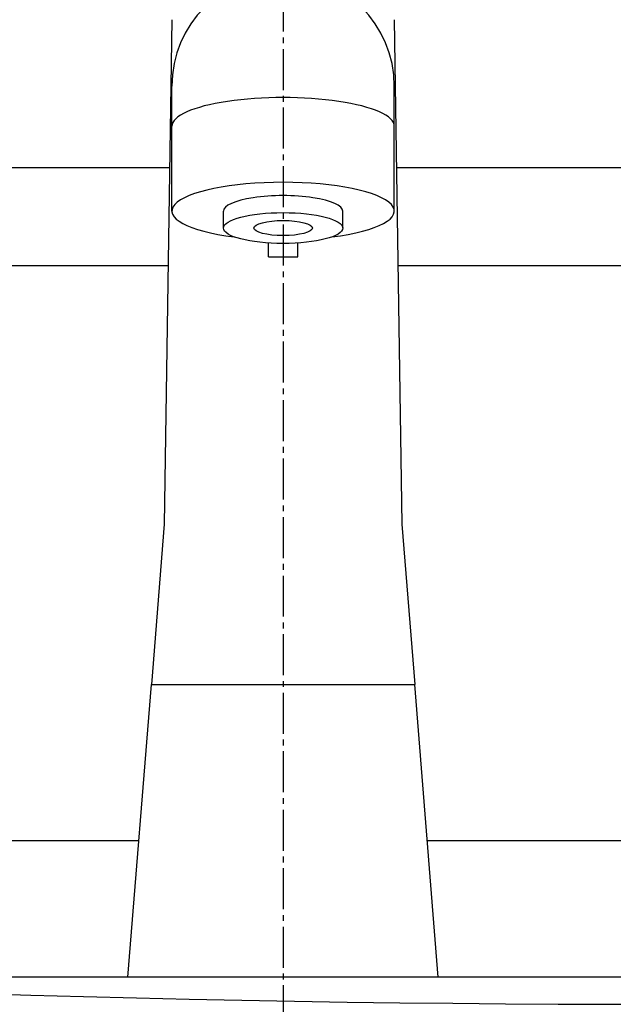
# Model space of a CAD drawing. Extents: x 0 to 3000, y 202 to 4328.
# Drawn here: x 823 to 924, y 1801 to 1969 of the extents above; entities that cross this region are included whole.
import ezdxf
from ezdxf.enums import TextEntityAlignment as Align

# ---------------------------------------------------------------- set-up
doc = ezdxf.new("R2010")
doc.units = 0
doc.header["$MEASUREMENT"] = 0
doc.linetypes.add('EXLTYPE3', pattern=[10, 7, -1, 1, -1])
doc.layers.get('0').update_dxf_attribs({"linetype": 'CONTINUOUS'})
for name, color, linetype in [('付属金具', 7, 'CONTINUOUS'), ('化粧台', 7, 'CONTINUOUS'), ('寸法', 7, 'CONTINUOUS'), ('鏡台', 7, 'CONTINUOUS')]:
    doc.layers.add(name, color=color, linetype=linetype)
doc.styles.add('EXCADDIM1', font='monotxt', dxfattribs={"width": 0.84, "bigfont": 'extfont'})
doc.styles.add('EXCADSTD', font='monotxt', dxfattribs={"bigfont": 'extfont'})
doc.styles.get("Standard").update_dxf_attribs({"font": 'monotxt', "bigfont": 'extfont'})
doc.dimstyles.get("Standard").update_dxf_attribs({"dimtxt": 0.18, "dimasz": 0.18, "dimexe": 0.18, "dimexo": 0.0625, "dimgap": 0.09, "dimtad": 0, "dimtih": 1, "dimtoh": 1, "dimdec": 4, "dimzin": 0, "dimtxsty": 'STANDARD', "dimcen": 0.09, "dimazin": 3, "dimtfac": 1, "dimtdec": 4, "dimtmove": 0, "dimatfit": 3, "dimtolj": 1, "dimtzin": 0})

# ---------------------------------------------------------------- blocks, each defined once
blk = doc.blocks.new('*D19')
at = {"layer": '寸法', "color": 3, "linetype": 'CONTINUOUS'}
for p, q in [((867.5, 1997.700001), (867.5, 2019)), ((932.5, 1856.163506), (932.5, 2019)), ((867.5, 2004), (822.5, 2011.5)), ((772.999997, 2004), (977.5, 2004)), ((822.5, 1996.5), (867.5, 2004))]:
    blk.add_line(p, q, dxfattribs=at)
for radius in [5.25, 2.625]:
    blk.add_circle((932.5, 2004), radius, dxfattribs=at)
at = {"layer": '寸法', "color": 2, "linetype": 'CONTINUOUS', "style": 'EXCADSTD', "width": 0.84}
blk.add_text('65', height=60, dxfattribs=at).set_placement((823.5, 2009.25), align=Align.CENTER)
blk = doc.blocks.new('_EX_BCIR')
at = {"color": 0, "linetype": 'CONTINUOUS'}
blk.add_line((0, 0), (-1, 0), dxfattribs=at)
for radius in [0.5, 0.25]:
    blk.add_circle((0, 0), radius, dxfattribs=at)
blk = doc.blocks.new('_EX_NORM')
at = {"color": 0, "linetype": 'CONTINUOUS'}
for q in [(-1, 0.166667), (-1, 0), (-1, -0.166667)]:
    blk.add_line((0, 0), q, dxfattribs=at)
blk = doc.blocks.new('*D20')
at = {"layer": '寸法', "color": 3, "linetype": 'CONTINUOUS'}
for p, q in [((932.5, 1856.163506), (932.5, 2019)), ((997.5, 1896.903506), (997.5, 2019)), ((1042.5, 2011.5), (997.5, 2004)), ((1099.000003, 2004), (887.5, 2004)), ((997.5, 2004), (1042.5, 1996.5))]:
    blk.add_line(p, q, dxfattribs=at)
for radius in [5.25, 2.625]:
    blk.add_circle((932.5, 2004), radius, dxfattribs=at)
at = {"layer": '寸法', "color": 2, "linetype": 'CONTINUOUS', "style": 'EXCADSTD', "width": 0.84}
blk.add_text('65', height=60, dxfattribs=at).set_placement((1055.5, 2009.25), align=Align.CENTER)

msp = doc.modelspace()

# ---------------------------------------------------------------- linework, layer by layer
at = {"layer": '付属金具', "color": 6, "linetype": 'EXLTYPE3'}
msp.add_line((867.5, 1994.25), (867.5, 1788.1), dxfattribs=at)
at = {"layer": '化粧台', "color": 6, "linetype": 'CONTINUOUS'}
for p, q in [((848.502167, 1969.269095), (847.2, 1883.063506)), ((848.5, 1969.125619), (848.5, 1968.982126)), ((886.497833, 1969.269095), (887.8, 1883.063506)), ((848.5, 1936.561284), (848.5, 1957.929648)), ((886.5, 1936.561284), (886.5, 1957.929648)), ((857.3, 1933.663506), (857.3, 1936.561284)), ((877.7, 1933.663506), (877.7, 1936.561284)), ((865, 1928.764245), (865, 1931.104075)), ((870, 1928.764245), (870, 1931.104075)), ((865, 1928.764245), (870, 1928.764245)), ((847.2, 1883.063506), (845, 1855.663506)), ((887.8, 1883.063506), (890, 1855.663506)), ((841, 1805.663506), (845, 1855.663506)), ((845, 1855.663506), (890, 1855.663506)), ((894, 1805.663506), (890, 1855.663506))]:
    msp.add_line(p, q, dxfattribs=at)
at = {"layer": '化粧台', "color": 2, "linetype": 'CONTINUOUS'}
for p, q in [((557.5, 1829), (842.86692, 1829)), ((892.13308, 1829), (971.200025, 1829)), ((1119.0399, 1805.663506), (745.9601, 1805.663506))]:
    msp.add_line(p, q, dxfattribs=at)
at = {"layer": '化粧台', "color": 6, "linetype": 'CONTINUOUS'}
msp.add_arc((867.5, 1957.929648), 19, 0, 180, dxfattribs=at)
at = {"layer": '化粧台', "color": 2, "linetype": 'CONTINUOUS'}
msp.add_arc((932.5, 5534.123067), 3733.123067, 265.574952, 274.425048, dxfattribs=at)
at = {"layer": '化粧台', "color": 6, "linetype": 'CONTINUOUS'}
for centre, major_axis, start_param, end_param in [((867.5, 1951.05017), (19, 0), 0, 3.1415926536), ((867.5, 1936.561284), (19, 0), 5.1666114087, 4.2581666925), ((867.5, 1936.561284), (10.2, 0), 0, 3.1415926536)]:
    msp.add_ellipse(centre, major_axis=major_axis, ratio=0.258819, start_param=start_param, end_param=end_param, dxfattribs=at)
for major_axis in [(10.2, 0), (5, 0)]:
    msp.add_ellipse((867.5, 1933.663506), major_axis=major_axis, ratio=0.258819, dxfattribs=at)
at = {"layer": '鏡台', "color": 2, "linetype": 'CONTINUOUS'}
for p, q in [((557.5, 1944), (848.120468, 1944)), ((886.879532, 1944), (1307.5, 1944)), ((761.472235, 1927.270543), (847.867764, 1927.270543)), ((887.132236, 1927.270543), (1104.3, 1927.270543))]:
    msp.add_line(p, q, dxfattribs=at)

# ---------------------------------------------------------------- dimensions: what is measured, and where the dimension line sits
at = {"layer": '寸法', "color": 3, "linetype": 'CONTINUOUS'}
for p1, override, picture, middle in [((867.5, 1971.095452), {"dimtxt": 60, "dimasz": 45, "dimexe": 15, "dimexo": 26.604549, "dimgap": 5.25, "dimtad": 1, "dimjust": 0, "dimtih": 0, "dimtoh": 0, "dimdec": 0, "dimzin": 0, "dimtxsty": 'EXCADDIM1', "dimblk1": '_EX_NORM', "dimblk2": '_EX_BCIR', "dimsah": 1, "dimse1": 0, "dimse2": 0, "dimclrd": 3, "dimclre": 3, "dimclrt": 2, "dimtmove": 2}, '*D19', (823.5, 2039.25)), ((997.5, 1886.403506), {"dimtxt": 60, "dimasz": 45, "dimexe": 15, "dimexo": 10.5, "dimgap": 5.25, "dimtad": 1, "dimjust": 0, "dimtih": 0, "dimtoh": 0, "dimdec": 0, "dimzin": 0, "dimtxsty": 'EXCADDIM1', "dimblk1": '_EX_NORM', "dimblk2": '_EX_BCIR', "dimsah": 1, "dimse1": 0, "dimse2": 0, "dimclrd": 3, "dimclre": 3, "dimclrt": 2, "dimtmove": 2}, '*D20', (1055.5, 2039.25))]:
    dim = msp.add_linear_dim(base=(932.5, 2004), p1=p1, p2=(932.5, 1845.663506), dimstyle='STANDARD', override=override, dxfattribs=at)
    dim.commit()
    dim.dimension.update_dxf_attribs({"geometry": picture, "text_midpoint": middle, "dimtype": 160})

doc.saveas('drawing.dxf')
